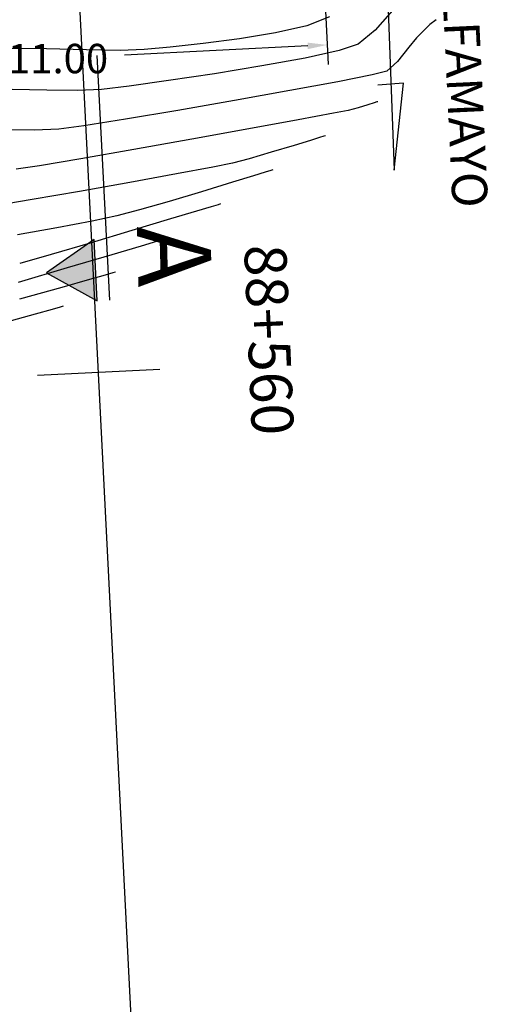
# Model space of a CAD drawing. Units: metres. Extents: x 778808 to 780059, y 8554618 to 8555437.
# Drawn here: x 779075 to 779084, y 8555042 to 8555062 of the extents above; entities that cross this region are included whole.
import ezdxf

# ---------------------------------------------------------------- set-up
doc = ezdxf.new("R2010")
doc.units = ezdxf.units.M
doc.header["$LTSCALE"] = 12.7
doc.header["$MEASUREMENT"] = 0
for name, color, linetype in [('3', 180, 'Continuous'), ('ACOTADO', 8, 'Continuous'), ('CONT-MJR', 84, 'Continuous'), ('CONT-MNR', 24, 'Continuous'), ('EJE_ESTACA', 7, 'Continuous'), ('EJE_LINEA', 5, 'Continuous'), ('EJE_TEXTO', 3, 'Continuous')]:
    doc.layers.add(name, color=color, linetype=linetype)
doc.styles.add('01COTAS', font='romans.shx')
doc.styles.add('100-NOTAS', font='romans.shx', dxfattribs={"height": 0.2})
doc.styles.add('ARIAL', font='ARIAL.TTF', dxfattribs={"height": 0.762})
doc.dimstyles.new('DIM-200-CORTE', dxfattribs={"dimscale": 0.2, "dimtxt": 2, "dimasz": 2, "dimexe": 2, "dimexo": 2, "dimgap": 1, "dimtad": 1, "dimtih": 1, "dimtoh": 1, "dimzin": 4, "dimdsep": 46, "dimtxsty": '01COTAS', "dimcen": 25, "dimclrd": 8, "dimclre": 8, "dimclrt": 7, "dimadec": 0, "dimazin": 2, "dimtfac": 1, "dimtmove": 2, "dimatfit": 3, "dimfxl": 0, "dimtolj": 1, "dimtzin": 0, "dimarcsym": 0})

# ---------------------------------------------------------------- blocks, each defined once
blk = doc.blocks.new('*D21')
at = {"color": 8, "lineweight": -2}
for p, q in [((779080.8814035893, 8555064.275679586), (779081.0469017294, 8555061.012846207)), ((779069.8955264319, 8555063.71845155), (779070.061024572, 8555060.455618171)), ((779080.6271524496, 8555061.392069813), (779076.8908431703, 8555061.202555927)), ((779070.4402481763, 8555060.875367451), (779074.176557456, 8555061.06488134))]:
    blk.add_line(p, q, dxfattribs=at)
at = {"color": 8}
for points in [[(779080.62377531, 8555061.458650885), (779080.6305295893, 8555061.325488739), (779081.0266388917, 8555061.41233265)], [(779070.4368710368, 8555060.941948524), (779070.443625316, 8555060.808786377), (779070.0407617342, 8555060.855104614)]]:
    blk.add_solid(points, dxfattribs=at)
at = {"layer": 'Defpoints', "color": 0}
for p in [(779080.8611407515, 8555064.67516603), (779069.8752635941, 8555064.117937993), (779081.0266388917, 8555061.41233265)]:
    blk.add_point(p, dxfattribs=at)
at = {"color": 7, "insert": (779075.5337003131, 8555061.133718632), "char_height": 0.6000000000000001, "attachment_point": 5, "style": '01COTAS'}
blk.add_mtext('\\A1;11.00', dxfattribs=at)
blk = doc.blocks.new('A$C3EE44E9B')
at = {"layer": '3'}
blk.add_hatch(color=256, dxfattribs=at).paths.add_polyline_path([(3, 0.1999999992549419), (3.5, 1), (4, 0.1999999992549419)])
blk.add_line((0, 0), (4, 0), dxfattribs=at)
blk.add_lwpolyline([(3, 0.1999999992549419), (3.5, 1), (4, 0.1999999992549419), (3, 0.1999999992549419)], dxfattribs=at)

msp = doc.modelspace()

# ---------------------------------------------------------------- linework, layer by layer
at = {"layer": 'ACOTADO', "color": 7}
msp.add_lwpolyline([(779082.2460946001, 8555062.681627568), (779082.3933463055, 8555058.855609262), (779082.5838725453, 8555060.63256172), (779082.0561145688, 8555060.593364162)], dxfattribs=at)
at = {"layer": 'CONT-MJR'}
for points, elevation in [([(779083.1179801939, 8555061.82785425), (779082.9672575952, 8555061.681250393)], 2230), ([(779082.9672575952, 8555061.681250393), (779082.8492253467, 8555061.558971813)], 2230), ([(779081.9419951171, 8555060.79919134), (779081.2409380558, 8555060.66102793)], 2230), ([(779082.2447369505, 8555060.873446994), (779081.9419951171, 8555060.79919134)], 2230), ([(779081.2409380558, 8555060.66102793), (779080.2644411582, 8555060.480398973)], 2230), ([(779080.2644411582, 8555060.480398973), (779079.1353798154, 8555060.27874668)], 2230), ([(779076.9110653603, 8555059.89814093), (779076.0615630309, 8555059.762071894)], 2230), ([(779075.0529255535, 8555059.671257034), (779074.4100392147, 8555059.681988163)], 2230), ([(779075.5509978221, 8555059.690748366), (779075.0529255535, 8555059.671257034)], 2230), ([(779077.7223318887, 8555057.455744198), (779077.5652484731, 8555057.409326963)], 2235), ([(779077.7783209933, 8555057.47225592), (779077.7223318887, 8555057.455744198)], 2235), ([(779075.7176175145, 8555056.862450294), (779074.7191325517, 8555056.567151934)], 2235)]:
    msp.add_lwpolyline(points, dxfattribs=dict(at, elevation=elevation))
at = {"layer": 'CONT-MJR', "extrusion": (0.6009969025940626, -0.7992513516237197, 0), "elevation": -6369418.188367578}
msp.add_lwpolyline([(5764249.059165245, 2230), (5764248.895113995, 2230)], dxfattribs=at)
at = {"layer": 'CONT-MJR', "extrusion": (0.7789994710487252, -0.6270245801448348, 0), "elevation": -4757328.754677838}
msp.add_lwpolyline([(7152892.52566189, 2230), (7152892.275186004, 2230)], dxfattribs=at)
at = {"layer": 'CONT-MJR', "extrusion": (0.7767820343742262, -0.6297695380640751, 0), "elevation": -4782539.604652216}
msp.add_lwpolyline([(7136060.51757083, 2230), (7136060.144077108, 2230)], dxfattribs=at)
at = {"layer": 'CONT-MJR', "extrusion": (-0.6863555418184741, 0.7272661618795891, 0), "elevation": 5687078.869870458}
msp.add_lwpolyline([(-6438413.886806726, 2230), (-6438413.595003116, 2230)], dxfattribs=at)
at = {"layer": 'CONT-MJR', "extrusion": (0.1711031575659323, -0.9852531194931421, 0), "elevation": -8295596.927029814}
msp.add_lwpolyline([(2231387.975325425, 2230), (2231386.799231309, 2230)], dxfattribs=at)
at = {"layer": 'CONT-MJR', "extrusion": (0.1660000393546695, -0.9861257460051676, 0), "elevation": -8307038.026275952}
msp.add_lwpolyline([(2188409.160448647, 2230), (2188408.07989268, 2230)], dxfattribs=at)
at = {"layer": 'CONT-MJR', "extrusion": (0.1383518103502509, -0.9903831463493351, 0), "elevation": -8365000.420849572}
msp.add_lwpolyline([(1955191.806833477, 2230.000000000003), (1955191.291310559, 2230.000000000003)], dxfattribs=at)
at = {"layer": 'CONT-MJR', "extrusion": (-0.2837247617797712, 0.9589057615600253, 0), "elevation": 7982450.243672322}
msp.add_lwpolyline([(-3174343.591492476, 2235), (-3174343.241500814, 2235)], dxfattribs=at)
at = {"layer": 'CONT-MJR', "extrusion": (-0.28386223022063, 0.9588650761468842, 0), "elevation": 7981995.07909915}
msp.add_lwpolyline([(-3175487.594811724, 2235), (-3175486.970809674, 2235)], dxfattribs=at)
at = {"layer": 'CONT-MJR', "extrusion": (0.2838204388251269, -0.9588774470729367, 0), "elevation": -7982133.471777941}
msp.add_lwpolyline([(3175139.080932878, 2235), (3175138.128060154, 2235)], dxfattribs=at)
at = {"layer": 'CONT-MNR'}
for points, elevation in [([(779082.4087597446, 8555062.166960336), (779082.0015540796, 8555061.713088557)], 2229), ([(779080.6101193224, 8555061.80367498), (779079.970720764, 8555061.655317312)], 2228), ([(779081.0752123987, 8555061.983735379), (779080.6101193224, 8555061.80367498)], 2228), ([(779079.2381661648, 8555061.53549054), (779078.4936049656, 8555061.441022826)], 2228), ([(779076.1108620478, 8555061.308316944), (779075.2942862893, 8555061.32892922)], 2228), ([(779076.8032101393, 8555061.297598213), (779076.1108620478, 8555061.308316944)], 2228), ([(779077.2930605316, 8555061.315477217), (779076.8032101393, 8555061.297598213)], 2228), ([(779081.2683489043, 8555061.29778567), (779080.5770091672, 8555061.144857207)], 2229), ([(779079.6944534117, 8555060.982798431), (779078.7291795865, 8555060.824601972)], 2229), ([(779075.304264441, 8555060.487124141), (779074.5996213667, 8555060.505395243)], 2229), ([(779075.9306744079, 8555060.480563944), (779075.304264441, 8555060.487124141)], 2229), ([(779081.8565386392, 8555060.191256084), (779081.6576560722, 8555060.13140722)], 2231), ([(779082.0583738335, 8555060.253038788), (779082.0407415722, 8555060.247744318)], 2231), ([(779081.4561796171, 8555060.07565468), (779081.153027596, 8555060.017926425)], 2231), ([(779081.6576560722, 8555060.13140722), (779081.4561796171, 8555060.07565468)], 2231), ([(779080.6818915554, 8555059.464226825), (779080.3534027039, 8555059.363479454)], 2232), ([(779080.8706441978, 8555059.522200808), (779080.6818915554, 8555059.464226825)], 2232), ([(779080.9883606234, 8555059.557843072), (779080.9582176607, 8555059.548846815)], 2232), ([(779077.0765667302, 8555059.279366504), (779075.9964509625, 8555059.09030884)], 2231), ([(779079.093904168, 8555058.999806376), (779078.6938163387, 8555058.91941221)], 2232), ([(779079.434385283, 8555059.09032812), (779079.093904168, 8555058.999806376)], 2232), ([(779075.153920032, 8555058.948481716), (779074.6799664673, 8555058.87838394)], 2231), ([(779077.949287268, 8555058.780397331), (779076.9960001511, 8555058.607333377)], 2232), ([(779078.6938163387, 8555058.91941221), (779077.949287268, 8555058.780397331)], 2232), ([(779079.7625189769, 8555058.815590363), (779079.5199159285, 8555058.74117502)], 2233), ([(779079.8772172244, 8555058.850394001), (779079.7625189769, 8555058.815590363)], 2233), ([(779079.9183474134, 8555058.862647355), (779079.8772172244, 8555058.850394001)], 2233), ([(779079.0942504557, 8555058.61038693), (779078.4611610445, 8555058.41736275)], 2233), ([(779079.5199159285, 8555058.74117502), (779079.0942504557, 8555058.61038693)], 2233), ([(779077.7978109715, 8555058.218991894), (779077.1920252064, 8555058.044711342)], 2233), ([(779077.1920252064, 8555058.044711342), (779076.7316287189, 8555057.923958074)], 2233), ([(779078.3599017371, 8555058.021376826), (779077.8312096121, 8555057.862574536)], 2234), ([(779078.8483342034, 8555058.167451637), (779078.7985605034, 8555058.15271848)], 2234), ([(779076.2272092823, 8555057.81855209), (779075.5110840008, 8555057.683999702)], 2233), ([(779076.7316287189, 8555057.923958074), (779076.2272092823, 8555057.81855209)], 2233), ([(779075.3909879447, 8555057.135870814), (779074.7502315089, 8555056.950816616)], 2234), ([(779076.7083077832, 8555056.777060203), (779076.6501927702, 8555056.760110648)], 2236), ([(779076.4948991736, 8555056.715640713), (779076.1741572369, 8555056.625022434)], 2236), ([(779076.6501927702, 8555056.760110648), (779076.4948991736, 8555056.715640713)], 2236), ([(779075.4136040441, 8555056.017332716), (779075.0673841763, 8555055.919690227)], 2237), ([(779075.0673841763, 8555055.919690227), (779074.4573559052, 8555055.748359054)], 2237)]:
    msp.add_lwpolyline(points, dxfattribs=dict(at, elevation=elevation))
at = {"layer": 'CONT-MNR', "extrusion": (0.1614284766586714, -0.9868844141659453, 0), "elevation": -8317091.316992637}
msp.add_lwpolyline([(2149892.45123207, 2228.000000000003), (2149891.7089419, 2228.000000000003)], dxfattribs=at)
at = {"layer": 'CONT-MNR', "extrusion": (0.6399824053498353, -0.7683895632051747, 0), "elevation": -6075021.359594087}
msp.add_lwpolyline([(6073727.451933851, 2229), (6073727.007394492, 2229)], dxfattribs=at)
at = {"layer": 'CONT-MNR', "extrusion": (0.1064083088016735, -0.9943225190138097, 0), "elevation": -8423589.817427468}
msp.add_lwpolyline([(1684984.909904419, 2228.000000000001), (1684984.230629491, 2228.000000000001)], dxfattribs=at)
at = {"layer": 'CONT-MNR', "extrusion": (0.3168022766896486, -0.9484916011669557, 0), "elevation": -7867589.068878994}
msp.add_lwpolyline([(3449215.348906676, 2229), (3449214.936013435, 2229)], dxfattribs=at)
at = {"layer": 'CONT-MNR', "extrusion": (-0.01368123491259869, -0.9999064075258577, 0), "elevation": -8564919.351688743}
msp.add_lwpolyline([(661958.5749691848, 2228.000000000003), (661957.7123550561, 2228.000000000003)], dxfattribs=at)
at = {"layer": 'CONT-MNR', "extrusion": (0.1009151880171999, -0.9948950320649175, 0), "elevation": -8432767.270269906}
msp.add_lwpolyline([(1638436.277431146, 2228), (1638435.749610563, 2228)], dxfattribs=at)
at = {"layer": 'CONT-MNR', "extrusion": (0.1806048382821577, -0.9835557393402143, 0), "elevation": -8273673.767811259}
msp.add_lwpolyline([(2311354.607486758, 2229), (2311353.710175381, 2229)], dxfattribs=at)
at = {"layer": 'CONT-MNR', "extrusion": (-0.1487701287809473, 0.988871806040854, 0), "elevation": 8343954.805542965}
msp.add_lwpolyline([(-2043146.490576704, 2229), (-2043145.540510233, 2229)], dxfattribs=at)
at = {"layer": 'CONT-MNR', "extrusion": (0.1371560458457463, -0.9905494531258697, 0), "elevation": -8367355.452222753}
msp.add_lwpolyline([(1945093.373802036, 2229), (1945092.560903581, 2229)], dxfattribs=at)
at = {"layer": 'CONT-MNR', "extrusion": (0.04584292618470958, -0.9989486604019364, 0), "elevation": -8510351.086334707}
msp.add_lwpolyline([(1170446.355286704, 2229), (1170445.863414811, 2229)], dxfattribs=at)
at = {"layer": 'CONT-MNR', "extrusion": (0.1211647086714241, -0.9926324160395776, 0), "elevation": -8397633.808861677}
msp.add_lwpolyline([(1809908.491219287, 2229.000000000003), (1809907.92460436, 2229.000000000003)], dxfattribs=at)
at = {"layer": 'CONT-MNR', "extrusion": (0.2933375565201775, -0.9560089319325273, 0), "elevation": -7950179.987934964}
msp.add_lwpolyline([(3254329.798310161, 2231), (3254329.665943617, 2231)], dxfattribs=at)
at = {"layer": 'CONT-MNR', "extrusion": (0.2928558706059354, -0.9561565975569272, 0), "elevation": -7951818.549062908}
msp.add_lwpolyline([(3250324.050232561, 2231), (3250323.989929328, 2231)], dxfattribs=at)
at = {"layer": 'CONT-MNR', "extrusion": (0.1815090223559772, -0.9833892793819636, 0), "elevation": -8271544.047676111}
msp.add_lwpolyline([(2318960.63370641, 2231.000000000001), (2318959.9010059, 2231.000000000001)], dxfattribs=at)
at = {"layer": 'CONT-MNR', "extrusion": (0.1795294161870553, -0.9837526054468853, 0), "elevation": -8276194.596349531}
msp.add_lwpolyline([(2302307.311909983, 2231), (2302306.288364938, 2231)], dxfattribs=at)
at = {"layer": 'CONT-MNR', "extrusion": (0.1778146849462163, -0.9840639907127371, 0), "elevation": -8280194.427719102}
msp.add_lwpolyline([(2287879.254082139, 2231), (2287878.072951779, 2231)], dxfattribs=at)
at = {"layer": 'CONT-MNR', "extrusion": (0.17569195020085, -0.9844451933117568, 0), "elevation": -8285109.415130715}
msp.add_lwpolyline([(2270014.937580027, 2231.000000000003), (2270013.732121273, 2231.000000000003)], dxfattribs=at)
at = {"layer": 'CONT-MNR', "extrusion": (0.2910937642732687, -0.9566945282592656, 0), "elevation": -7957793.050512727}
msp.add_lwpolyline([(3235666.977453614, 2232), (3235666.885916075, 2232)], dxfattribs=at)
at = {"layer": 'CONT-MNR', "extrusion": (0.2801605244196134, -0.9599531658143158, 0), "elevation": -7994188.754587105}
msp.add_lwpolyline([(3144670.079321208, 2232), (3144669.610646086, 2232)], dxfattribs=at)
at = {"layer": 'CONT-MNR', "extrusion": (0.2894320035901087, -0.9571985767320256, 0), "elevation": -7963399.85893749}
msp.add_lwpolyline([(3221842.57784113, 2232.000000000003), (3221842.087753425, 2232.000000000003)], dxfattribs=at)
at = {"layer": 'CONT-MNR', "extrusion": (0.1659991276368496, -0.9861258994792729, 0), "elevation": -8307039.404755466}
msp.add_lwpolyline([(2188399.363635884, 2231), (2188398.509251134, 2231)], dxfattribs=at)
at = {"layer": 'CONT-MNR', "extrusion": (0.1751049759899724, -0.9845497688708029, 0), "elevation": -8286460.715847309}
msp.add_lwpolyline([(2265073.408374427, 2232.000000000003), (2265072.365906081, 2232.000000000003)], dxfattribs=at)
at = {"layer": 'CONT-MNR', "extrusion": (0.1711802976051644, -0.9852397199219121, 0), "elevation": -8295420.910017959}
msp.add_lwpolyline([(2232034.037309676, 2232.000000000003), (2232033.059117663, 2232.000000000003)], dxfattribs=at)
at = {"layer": 'CONT-MNR', "extrusion": (0.2865074738259426, -0.9580780069711844, 0), "elevation": -7973201.516209505}
msp.add_lwpolyline([(3197506.114935318, 2233), (3197505.422559469, 2233)], dxfattribs=at)
at = {"layer": 'CONT-MNR', "extrusion": (0.1646551846686663, -0.986351190074675, 0), "elevation": -8310013.154325539}
msp.add_lwpolyline([(2177076.256425971, 2232.000000000003), (2177075.480371665, 2232.000000000003)], dxfattribs=at)
at = {"layer": 'CONT-MNR', "extrusion": (0.2872590633776055, -0.9578529273888665, 0), "elevation": -7970690.049794263}
msp.add_lwpolyline([(3203760.753854389, 2234.000000000001), (3203760.442058972, 2234.000000000001)], dxfattribs=at)
at = {"layer": 'CONT-MNR', "extrusion": (0.2859297792107189, -0.9582505733682133, 0), "elevation": -7975127.551180735}
msp.add_lwpolyline([(3192698.594161276, 2234), (3192698.448056888, 2234)], dxfattribs=at)
at = {"layer": 'CONT-MNR', "extrusion": (0.2872265877819726, -0.9578626661850461, 0), "elevation": -7970798.666538071}
msp.add_lwpolyline([(3203489.646712722, 2234.000000000001), (3203488.816112509, 2234.000000000001)], dxfattribs=at)
at = {"layer": 'CONT-MNR', "extrusion": (0.1752607482605338, -0.9845220516164978, 0), "elevation": -8286101.585724831}
msp.add_lwpolyline([(2266382.83164641, 2233), (2266382.011540696, 2233)], dxfattribs=at)
at = {"layer": 'CONT-MNR', "extrusion": (0.2858451697542813, -0.9582758156857274, 0), "elevation": -7975409.415385679}
msp.add_lwpolyline([(3191992.580571027, 2234), (3191991.695525439, 2234)], dxfattribs=at)
at = {"layer": 'CONT-MNR', "extrusion": (-0.2831432891853334, 0.9590776182297818, 0), "elevation": 7984373.852963008}
msp.add_lwpolyline([(-3169501.617517595, 2234.000000000001), (-3169500.787029076, 2234.000000000001)], dxfattribs=at)
at = {"layer": 'CONT-MNR', "extrusion": (0.2704497797505334, -0.9627340840714472, 0), "elevation": -8025543.624360626}
msp.add_lwpolyline([(3063756.366939813, 2236.000000000001), (3063755.78115869, 2236.000000000001)], dxfattribs=at)
at = {"layer": 'CONT-MNR', "extrusion": (0.2708903102250405, -0.9626102221700024, 0), "elevation": -8024140.772251466}
msp.add_lwpolyline([(3067428.046456907, 2236), (3067427.148023264, 2236)], dxfattribs=at)
at = {"layer": 'CONT-MNR', "extrusion": (0.2747173632498905, -0.9615250232464195, 0), "elevation": -8011874.892542138}
msp.add_lwpolyline([(3099323.108053943, 2237), (3099322.936713096, 2237)], dxfattribs=at)
at = {"layer": 'CONT-MNR', "extrusion": (0.2796807798414138, -0.9600930482965173, 0), "elevation": -7995757.38991126}
msp.add_lwpolyline([(3140669.860986681, 2237), (3140669.798553132, 2237)], dxfattribs=at)
at = {"layer": 'EJE_ESTACA'}
msp.add_line((779077.6078645673, 8555054.791951053), (779075.1110784501, 8555054.665226609), dxfattribs=at)
at = {"layer": 'EJE_LINEA'}
msp.add_lwpolyline([(779079.3986517476, 8554994.805610027), (779075.5984965261, 8555069.726532437, 0.2980865525663826), (779023.979328281, 8555140.506872566), (778965.0607523835, 8555162.76983879)], format="xyb", dxfattribs=at)

# ---------------------------------------------------------------- block references
at = {"layer": '3', "xscale": -1.249999999858498, "yscale": 1.25, "zscale": 1.25, "rotation": 92.89041217540834}
msp.add_blockref('A$C3EE44E9B', (779076.3277446739, 8555061.197664728), dxfattribs=at)

# ---------------------------------------------------------------- texts
at = {"layer": '3', "style": '100-NOTAS'}
msp.add_text('A', height=1.5, rotation=271.4654045886747, dxfattribs=at).set_placement((779077.1414870042, 8555057.708101625))
at = {"layer": 'EJE_TEXTO', "color": 7, "style": 'ARIAL'}
for s, height, rotation, p in [('A ALFAMAYO', 0.7233046875, 272.7279543797857, (779083.3130068774, 8555063.826953258)), ('88+560', 0.8572499999999998, 272.3803359090768, (779079.3308075286, 8555057.324519364, -2299))]:
    msp.add_text(s, height=height, rotation=rotation, dxfattribs=at).set_placement(p)

# ---------------------------------------------------------------- dimensions: what is measured, and where the dimension line sits
dim = msp.add_aligned_dim(p1=(779069.8752635942, 8555064.117937993), p2=(779080.8611407515, 8555064.67516603), distance=-3.267027899310677, dimstyle='DIM-200-CORTE', override={"dimtxt": 3})
dim.commit()
dim.dimension.update_dxf_attribs({"geometry": '*D21', "text_midpoint": (779075.5337003131, 8555061.133718632)})

doc.saveas('drawing.dxf')
